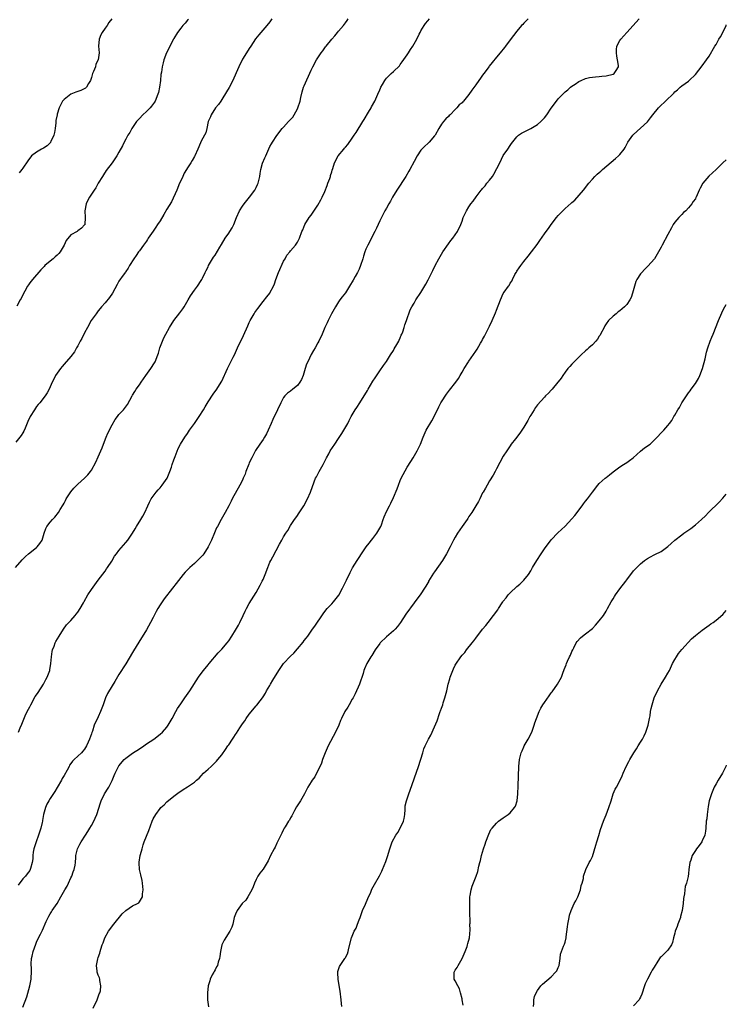
# Model space of a CAD drawing. Units: inches. Extents: x 2577000 to 2580000, y 1518000 to 1521000.
# Drawn here: x 2579794 to 2580000, y 1518248 to 1518535 of the extents above; entities that cross this region are included whole.
import ezdxf

# ---------------------------------------------------------------- set-up
doc = ezdxf.new("R2010")
doc.units = ezdxf.units.IN
doc.header["$MEASUREMENT"] = 0
doc.layers.add('LD25771518_10ft', color=53, linetype='Continuous')

msp = doc.modelspace()

# ---------------------------------------------------------------- linework, layer by layer
at = {"layer": 'LD25771518_10ft'}
for points, elevation in [([(2579792.82, 1518375), (2579794.76, 1518377.24), (2579795, 1518377.46), (2579795.75, 1518378.25), (2579796.64, 1518379), (2579799, 1518380.81), (2579799.21, 1518381), (2579799.99, 1518382.01), (2579800.59, 1518383), (2579801, 1518384.36), (2579801.17, 1518385), (2579801.66, 1518386.34), (2579802, 1518387), (2579803, 1518388.24), (2579803.64, 1518389), (2579804.3, 1518389.7), (2579805.38, 1518391), (2579805.9, 1518391.9), (2579806.76, 1518393.24), (2579807, 1518393.73), (2579807.46, 1518394.54), (2579807.66, 1518395), (2579808.96, 1518397.04), (2579809.87, 1518398.13), (2579811, 1518399.25), (2579812.96, 1518401), (2579813.96, 1518402.04), (2579814.72, 1518403), (2579815, 1518403.41), (2579816.26, 1518405.74), (2579817, 1518407.27), (2579817.74, 1518409), (2579818.11, 1518409.89), (2579818.5, 1518411), (2579819.28, 1518413), (2579819.8, 1518414.2), (2579821, 1518416.63), (2579821.89, 1518418.11), (2579822.57, 1518419), (2579823, 1518419.6), (2579824.35, 1518421), (2579824.66, 1518421.34), (2579825.46, 1518422.54), (2579826.84, 1518425), (2579827, 1518425.23), (2579827.66, 1518426.34), (2579828.07, 1518427), (2579829, 1518428.26), (2579829.48, 1518429), (2579830.86, 1518431), (2579832.28, 1518433), (2579833.36, 1518434.64), (2579833.54, 1518435), (2579834.36, 1518437), (2579834.49, 1518437.51), (2579834.95, 1518439), (2579835.68, 1518441), (2579836.09, 1518441.91), (2579836.65, 1518443), (2579837.77, 1518445), (2579839, 1518447.01), (2579840.71, 1518449.29), (2579841.6, 1518450.4), (2579842.01, 1518451), (2579843.2, 1518453), (2579843.83, 1518454.17), (2579845, 1518455.84), (2579845.86, 1518457), (2579847, 1518458.7), (2579847.17, 1518459), (2579847.34, 1518459.34), (2579848.14, 1518461), (2579848.4, 1518461.6), (2579849, 1518462.7), (2579849.14, 1518463), (2579850.55, 1518465.45), (2579851, 1518466.07), (2579852.43, 1518468.43), (2579852.85, 1518469.15), (2579853.99, 1518471), (2579855, 1518472.46), (2579855.35, 1518473), (2579855.98, 1518474.02), (2579856.45, 1518475), (2579857.22, 1518477), (2579858.13, 1518479), (2579859, 1518480.31), (2579859.49, 1518481), (2579861.07, 1518482.93), (2579862.58, 1518485), (2579863, 1518485.76), (2579863.37, 1518486.63), (2579863.58, 1518487), (2579863.82, 1518487.82), (2579864.05, 1518489), (2579864.16, 1518489.84), (2579864.36, 1518491), (2579864.89, 1518492.89), (2579865.56, 1518494.44), (2579865.78, 1518495), (2579867, 1518497.73), (2579867.46, 1518498.54), (2579867.77, 1518499), (2579869, 1518500.92), (2579870.58, 1518503), (2579871, 1518503.39), (2579872.41, 1518505), (2579872.73, 1518505.27), (2579873, 1518505.59), (2579873.7, 1518506.3), (2579874.05, 1518507), (2579875, 1518508.75), (2579875.12, 1518509), (2579875.78, 1518511), (2579876.05, 1518512.05), (2579876.37, 1518513.63), (2579876.83, 1518515), (2579877, 1518515.42), (2579879, 1518519.95), (2579879.5, 1518521), (2579880.59, 1518523), (2579881.94, 1518525), (2579882.42, 1518525.58), (2579883, 1518526.46), (2579883.24, 1518526.76), (2579883.4, 1518527), (2579885, 1518528.99), (2579885.96, 1518530.04), (2579886.74, 1518531), (2579887, 1518531.36), (2579888.41, 1518533), (2579889, 1518533.82), (2579889.54, 1518534.46), (2579889.84, 1518535)], 8280), ([(2579867.58, 1518535), (2579867.36, 1518534.64), (2579867, 1518534.12), (2579866.12, 1518533), (2579863.74, 1518530.26), (2579862.85, 1518529.15), (2579861.45, 1518527), (2579861, 1518526.35), (2579860.16, 1518525), (2579859, 1518523.23), (2579858.88, 1518523), (2579857.92, 1518521), (2579857.17, 1518519.17), (2579856.2, 1518517), (2579855.08, 1518514.92), (2579854.31, 1518513.69), (2579853, 1518511.43), (2579852.7, 1518511), (2579852.05, 1518509.95), (2579851.18, 1518509), (2579849.87, 1518507), (2579849.66, 1518506.34), (2579849.02, 1518505), (2579848.62, 1518503), (2579848.28, 1518501.72), (2579847.94, 1518501), (2579847, 1518499.25), (2579846.32, 1518497.68), (2579845.99, 1518497), (2579845.1, 1518495), (2579845, 1518494.81), (2579844.36, 1518493.64), (2579843.98, 1518493), (2579843, 1518491.5), (2579842.73, 1518491), (2579842.06, 1518489.93), (2579841.63, 1518489), (2579841, 1518487.74), (2579840.68, 1518487), (2579839.88, 1518485), (2579838.35, 1518481.65), (2579837, 1518479.42), (2579836.13, 1518477.87), (2579835, 1518476.07), (2579834.28, 1518475), (2579833.79, 1518474.21), (2579833, 1518473.05), (2579831.57, 1518471), (2579831.36, 1518470.64), (2579831, 1518470.13), (2579830.14, 1518469), (2579829, 1518467.35), (2579828.72, 1518467), (2579828.03, 1518465.97), (2579827.31, 1518465), (2579826.13, 1518463), (2579825.73, 1518462.27), (2579825, 1518461.34), (2579824.89, 1518461.11), (2579824.25, 1518460.25), (2579823, 1518458.49), (2579822.49, 1518457.51), (2579821.13, 1518455), (2579820.27, 1518453.73), (2579819, 1518452.18), (2579817.93, 1518451), (2579817.53, 1518450.47), (2579817, 1518449.8), (2579816.34, 1518449), (2579814.91, 1518447), (2579813.81, 1518445), (2579813, 1518443.42), (2579812.2, 1518441.8), (2579811.72, 1518441), (2579811, 1518439.64), (2579810.63, 1518439), (2579810.08, 1518437.92), (2579809, 1518436.56), (2579807, 1518434.31), (2579806.43, 1518433.57), (2579805.93, 1518433), (2579805, 1518431.69), (2579804.54, 1518431), (2579804.05, 1518429.95), (2579803.55, 1518429), (2579802.68, 1518427), (2579802.1, 1518425.9), (2579801.48, 1518425), (2579799.93, 1518423), (2579799.51, 1518422.49), (2579799, 1518421.9), (2579798.36, 1518421), (2579797.09, 1518419), (2579797, 1518418.81), (2579796.47, 1518417.53), (2579795.64, 1518415.64), (2579795.27, 1518414.73), (2579795, 1518414.28), (2579794.56, 1518413.44), (2579793, 1518411.52)], 8290), ([(2579843.23, 1518534.77), (2579843, 1518534.53), (2579842.29, 1518533.71), (2579841.63, 1518533), (2579841, 1518532.28), (2579840.07, 1518531), (2579839, 1518529.25), (2579838.87, 1518529), (2579836.89, 1518525), (2579836.1, 1518523), (2579835.86, 1518522.14), (2579835.56, 1518521), (2579835.37, 1518519.37), (2579835.25, 1518518.75), (2579835.15, 1518517), (2579834.87, 1518515), (2579834.49, 1518513.51), (2579834.37, 1518513), (2579833.52, 1518511), (2579833.33, 1518510.67), (2579832.48, 1518509.52), (2579832.07, 1518509), (2579831, 1518507.91), (2579830.01, 1518507), (2579829, 1518505.9), (2579828.54, 1518505.46), (2579828.15, 1518505), (2579827, 1518503.3), (2579826.77, 1518503), (2579826.16, 1518501.84), (2579825.59, 1518501), (2579825, 1518499.86), (2579824.53, 1518499), (2579824.04, 1518497.96), (2579823, 1518496.07), (2579822.36, 1518495), (2579821.01, 1518493), (2579819.29, 1518490.71), (2579818.5, 1518489.5), (2579818.17, 1518489), (2579816.98, 1518487), (2579816.29, 1518485.71), (2579815.78, 1518485), (2579815, 1518483.86), (2579814.45, 1518483), (2579813.94, 1518482.06), (2579813.43, 1518481), (2579813.04, 1518479), (2579813.13, 1518477), (2579813.08, 1518475), (2579813.06, 1518474.94), (2579813, 1518474.86), (2579812.06, 1518473.94), (2579811, 1518473.12), (2579810.82, 1518473), (2579809, 1518471.98), (2579807.67, 1518470.33), (2579807.08, 1518469), (2579805.85, 1518467), (2579805.47, 1518466.53), (2579805, 1518466.02), (2579804.43, 1518465.57), (2579803.82, 1518465), (2579803, 1518464.3), (2579801.41, 1518463), (2579801.2, 1518462.8), (2579801, 1518462.54), (2579800.22, 1518461.78), (2579797.81, 1518459), (2579797, 1518457.96), (2579796.63, 1518457.37), (2579796.37, 1518457), (2579795.57, 1518455.57), (2579795, 1518454.48), (2579794.53, 1518453.47), (2579794.23, 1518453), (2579793.23, 1518451.23)], 8300), ([(2579942.28, 1518535), (2579941, 1518533.72), (2579940.66, 1518533.34), (2579940.31, 1518533), (2579939, 1518531.4), (2579937.95, 1518530.05), (2579937, 1518528.87), (2579935.67, 1518527), (2579935.38, 1518526.62), (2579934.07, 1518525), (2579933, 1518523.78), (2579931.73, 1518522.27), (2579930.88, 1518521.13), (2579930.8, 1518521), (2579930.32, 1518520.32), (2579929.36, 1518519), (2579929, 1518518.52), (2579928.33, 1518517.67), (2579927.89, 1518517), (2579927, 1518515.71), (2579925.81, 1518514.19), (2579925, 1518512.9), (2579923.39, 1518511), (2579923.2, 1518510.8), (2579923, 1518510.5), (2579922.16, 1518509.84), (2579921.46, 1518509), (2579921, 1518508.5), (2579919.5, 1518507), (2579919.22, 1518506.78), (2579919, 1518506.53), (2579918.24, 1518505.76), (2579917.61, 1518505), (2579917, 1518504.22), (2579916.23, 1518503), (2579915.13, 1518501), (2579915, 1518500.81), (2579913.4, 1518499), (2579913, 1518498.66), (2579912.14, 1518497.86), (2579911.29, 1518497), (2579911, 1518496.66), (2579909.89, 1518495), (2579909, 1518493.33), (2579907.81, 1518491), (2579907.5, 1518490.5), (2579906.64, 1518489), (2579903.96, 1518485), (2579902.76, 1518483), (2579902.18, 1518481.82), (2579901.64, 1518481), (2579901, 1518479.77), (2579900.54, 1518479), (2579900.03, 1518477.97), (2579899.48, 1518477), (2579899, 1518476.04), (2579898.04, 1518473.96), (2579897.57, 1518473), (2579895.5, 1518469), (2579895, 1518467.83), (2579894.7, 1518467), (2579894.28, 1518465.72), (2579894.07, 1518465), (2579893.41, 1518463), (2579893, 1518462.02), (2579892.48, 1518461), (2579891.87, 1518459.87), (2579891.23, 1518458.77), (2579891, 1518458.33), (2579890.49, 1518457.51), (2579890.23, 1518457), (2579889, 1518455.07), (2579888.06, 1518453.94), (2579887.38, 1518453), (2579887, 1518452.45), (2579886.1, 1518451), (2579885.69, 1518450.31), (2579884.91, 1518448.91), (2579883.94, 1518447), (2579883.65, 1518446.35), (2579883.02, 1518445), (2579882.19, 1518443), (2579881.3, 1518441), (2579881, 1518440.46), (2579880.15, 1518439), (2579879.7, 1518438.3), (2579879, 1518437.06), (2579878.01, 1518435), (2579877.7, 1518434.3), (2579877.27, 1518433), (2579876.71, 1518431), (2579876.2, 1518429.8), (2579875.77, 1518429), (2579875, 1518428.06), (2579873.71, 1518427), (2579873, 1518426.45), (2579872.16, 1518425.84), (2579871.35, 1518425), (2579871, 1518424.54), (2579870.15, 1518423), (2579869.25, 1518421), (2579867.88, 1518418.12), (2579867.38, 1518417), (2579866.51, 1518415), (2579866.02, 1518413.98), (2579865.47, 1518413), (2579865, 1518412.28), (2579864.09, 1518411), (2579862.85, 1518409.15), (2579861.73, 1518407), (2579861, 1518405.48), (2579860.86, 1518405.14), (2579860.01, 1518403), (2579859.75, 1518402.25), (2579859.22, 1518401), (2579859, 1518400.5), (2579858.28, 1518399), (2579856.01, 1518395), (2579855.69, 1518394.31), (2579855, 1518392.94), (2579853.94, 1518391), (2579852.75, 1518389), (2579851.68, 1518387), (2579851.47, 1518386.53), (2579850.87, 1518385.13), (2579850, 1518383), (2579849.64, 1518382.36), (2579848.99, 1518381), (2579847.72, 1518379), (2579847.41, 1518378.59), (2579847, 1518378.12), (2579845.92, 1518377), (2579845, 1518376.13), (2579843.69, 1518375), (2579843.34, 1518374.66), (2579843, 1518374.29), (2579842.34, 1518373.66), (2579841.77, 1518373), (2579839.66, 1518370.34), (2579838.66, 1518369), (2579836.16, 1518365.84), (2579835, 1518364.08), (2579834.36, 1518363), (2579833.87, 1518362.13), (2579833, 1518360.42), (2579832.24, 1518359), (2579831, 1518356.83), (2579828.77, 1518353.22), (2579827.28, 1518350.72), (2579827, 1518350.23), (2579825, 1518346.92), (2579824.22, 1518345.77), (2579823.73, 1518345), (2579823, 1518343.76), (2579821.81, 1518341.81), (2579821, 1518340.52), (2579819.71, 1518338.29), (2579819.11, 1518337), (2579819, 1518336.71), (2579818.41, 1518335), (2579817.68, 1518333), (2579817, 1518331.43), (2579816.79, 1518331), (2579816.14, 1518329.86), (2579815.83, 1518329), (2579815.27, 1518327.27), (2579815.1, 1518326.9), (2579815, 1518326.52), (2579814.46, 1518325), (2579814.08, 1518324.08), (2579813.6, 1518323), (2579813, 1518322.04), (2579812.51, 1518321.49), (2579812.11, 1518321), (2579811, 1518320), (2579809.99, 1518319), (2579809.47, 1518318.53), (2579809, 1518317.81), (2579808.64, 1518317.36), (2579808.49, 1518317), (2579807.94, 1518315.94), (2579807, 1518314.32), (2579806.49, 1518313.51), (2579806.24, 1518313), (2579805, 1518310.85), (2579804.3, 1518309.7), (2579803, 1518307.66), (2579802.56, 1518307), (2579802.01, 1518305.99), (2579801.58, 1518305), (2579801.05, 1518302.95), (2579800.73, 1518301.27), (2579800.7, 1518301), (2579800.63, 1518300.63), (2579800.23, 1518299), (2579799.91, 1518298.09), (2579799.6, 1518297), (2579798.85, 1518295), (2579798.22, 1518293), (2579798.05, 1518292.05), (2579797.91, 1518291), (2579797.9, 1518290.1), (2579797.72, 1518289), (2579797.21, 1518287.21), (2579797.18, 1518287), (2579797, 1518286.7), (2579796.31, 1518285.69), (2579795.74, 1518285), (2579795, 1518284.22), (2579793.6, 1518282.4)], 8260), ([(2579793.74, 1518327), (2579794.27, 1518328.27), (2579794.68, 1518329.32), (2579795.71, 1518331.71), (2579796.29, 1518333), (2579797, 1518334.39), (2579797.3, 1518335), (2579798.64, 1518337.36), (2579799, 1518337.88), (2579799.43, 1518338.57), (2579801.05, 1518341), (2579801.7, 1518342.3), (2579802.11, 1518343), (2579802.82, 1518345), (2579802.86, 1518345.14), (2579803.14, 1518347), (2579803.32, 1518349), (2579803.52, 1518350.48), (2579803.65, 1518351), (2579804.11, 1518352.11), (2579804.42, 1518353), (2579804.61, 1518353.39), (2579805.58, 1518355), (2579806.88, 1518357), (2579807.75, 1518358.24), (2579809, 1518359.53), (2579810.25, 1518361), (2579810.56, 1518361.44), (2579811, 1518361.96), (2579811.7, 1518363), (2579812.67, 1518364.67), (2579812.9, 1518365.1), (2579813.98, 1518367), (2579815, 1518368.56), (2579816.01, 1518369.99), (2579817, 1518371.27), (2579819, 1518373.97), (2579819.42, 1518374.58), (2579819.71, 1518375), (2579820.89, 1518376.89), (2579821.72, 1518378.28), (2579822.25, 1518379), (2579823, 1518379.97), (2579825, 1518382.31), (2579825.56, 1518383), (2579826.95, 1518385), (2579827.71, 1518386.29), (2579828.17, 1518387), (2579829.41, 1518389), (2579829.93, 1518389.93), (2579830.55, 1518391), (2579831.4, 1518393), (2579831.91, 1518394.09), (2579832.36, 1518395), (2579833.83, 1518397), (2579834.39, 1518397.61), (2579835, 1518398.23), (2579835.35, 1518398.65), (2579835.62, 1518399), (2579837.05, 1518401), (2579837.88, 1518403), (2579838.28, 1518404.28), (2579838.52, 1518405), (2579839, 1518406.37), (2579839.38, 1518407.38), (2579840.3, 1518409.7), (2579840.91, 1518411), (2579842.2, 1518413), (2579843, 1518414.11), (2579843.59, 1518415), (2579845.01, 1518417), (2579845.82, 1518418.18), (2579846.43, 1518419), (2579847.68, 1518421), (2579848.15, 1518421.85), (2579849, 1518423.25), (2579850.48, 1518425.52), (2579851.58, 1518427), (2579852.82, 1518429), (2579853, 1518429.36), (2579854.63, 1518433), (2579854.78, 1518433.22), (2579855.46, 1518434.54), (2579855.65, 1518435), (2579856.3, 1518436.3), (2579856.67, 1518437), (2579857, 1518437.69), (2579857.59, 1518439), (2579859.33, 1518442.67), (2579860.55, 1518445.45), (2579861, 1518446.44), (2579861.29, 1518447), (2579862.45, 1518449), (2579862.64, 1518449.36), (2579863.46, 1518450.54), (2579865, 1518452.59), (2579866.08, 1518453.92), (2579866.95, 1518455), (2579867, 1518455.09), (2579868.02, 1518457), (2579868.34, 1518457.66), (2579868.77, 1518459), (2579869.54, 1518461), (2579871, 1518464.31), (2579871.42, 1518465), (2579871.97, 1518466.03), (2579872.78, 1518467), (2579873, 1518467.33), (2579874.5, 1518469), (2579874.7, 1518469.3), (2579875, 1518469.81), (2579875.62, 1518471), (2579876.32, 1518473), (2579876.56, 1518473.44), (2579877.21, 1518475), (2579878.48, 1518477), (2579879, 1518477.68), (2579881, 1518480.63), (2579881.82, 1518482.18), (2579882.2, 1518483), (2579883, 1518484.6), (2579883.65, 1518486.35), (2579883.9, 1518487), (2579884.43, 1518488.43), (2579884.61, 1518489), (2579884.67, 1518489.33), (2579885, 1518490.33), (2579885.14, 1518490.86), (2579885.32, 1518491.32), (2579885.83, 1518493), (2579886.91, 1518495), (2579888.54, 1518497), (2579888.76, 1518497.24), (2579889, 1518497.56), (2579889.67, 1518498.33), (2579891, 1518500.14), (2579891.58, 1518501), (2579892.18, 1518501.82), (2579894.11, 1518505), (2579894.43, 1518505.57), (2579895.76, 1518507.76), (2579896.48, 1518509), (2579896.65, 1518509.35), (2579897.54, 1518511), (2579898.46, 1518513), (2579899, 1518514.28), (2579899.23, 1518514.77), (2579899.35, 1518515), (2579899.86, 1518515.86), (2579900.49, 1518517), (2579900.7, 1518517.3), (2579901, 1518517.65), (2579902.34, 1518519), (2579903, 1518519.56), (2579904.72, 1518521.28), (2579905, 1518521.62), (2579905.59, 1518522.41), (2579907, 1518524.43), (2579907.38, 1518525), (2579908, 1518526), (2579908.67, 1518527), (2579909.77, 1518529), (2579910.53, 1518530.53), (2579910.75, 1518531), (2579911, 1518531.45), (2579911.92, 1518533), (2579912.38, 1518533.62), (2579913, 1518534.35), (2579913.51, 1518535)], 8270), ([(2579820.89, 1518535), (2579820.09, 1518533.91), (2579819.54, 1518533), (2579819, 1518532.21), (2579818.1, 1518531), (2579817.74, 1518530.26), (2579817.21, 1518529), (2579817.07, 1518527), (2579817.24, 1518525), (2579816.97, 1518523), (2579816.29, 1518521.71), (2579816.15, 1518521), (2579815.63, 1518519.63), (2579815.34, 1518519), (2579815, 1518517.81), (2579814.7, 1518517), (2579814.11, 1518516.11), (2579813.51, 1518515), (2579813.24, 1518514.76), (2579811.88, 1518514.11), (2579811, 1518513.82), (2579810.4, 1518513.6), (2579808.97, 1518513.03), (2579807, 1518511.45), (2579806.6, 1518511), (2579806.18, 1518510.18), (2579805.61, 1518509), (2579805, 1518507.15), (2579804.96, 1518507), (2579804.66, 1518505.34), (2579804.66, 1518504.66), (2579804.45, 1518503), (2579804.22, 1518501.78), (2579804.05, 1518501), (2579803.18, 1518499.18), (2579803.11, 1518499), (2579803.07, 1518498.93), (2579802.08, 1518497.92), (2579801, 1518497.3), (2579800.82, 1518497.18), (2579800.45, 1518497), (2579799, 1518496.11), (2579797.5, 1518495), (2579796.42, 1518493.58), (2579795, 1518491.45), (2579794.67, 1518491), (2579793.91, 1518490.09)], 8310), ([(2579795, 1518246.82), (2579796.13, 1518249.87), (2579797.01, 1518253), (2579797.42, 1518255), (2579797.41, 1518255.41), (2579797.51, 1518257), (2579797.49, 1518258.51), (2579797.45, 1518259), (2579797.46, 1518259.46), (2579797.55, 1518261), (2579797.69, 1518261.69), (2579798, 1518263), (2579798.77, 1518265.23), (2579799, 1518265.76), (2579799.58, 1518267), (2579800.11, 1518268.11), (2579800.7, 1518269.3), (2579801.8, 1518271.8), (2579802.38, 1518273), (2579802.62, 1518273.38), (2579803, 1518274.03), (2579803.38, 1518274.62), (2579803.59, 1518275), (2579804.96, 1518277.04), (2579806.12, 1518279), (2579807.22, 1518281), (2579807.88, 1518282.12), (2579808.33, 1518283), (2579809, 1518284.48), (2579809.27, 1518285), (2579809.68, 1518286.32), (2579809.98, 1518287), (2579810.24, 1518288.24), (2579810.33, 1518289), (2579810.47, 1518290.47), (2579810.49, 1518291), (2579810.94, 1518293), (2579811.62, 1518294.38), (2579811.96, 1518295), (2579813.24, 1518297), (2579813.98, 1518298.02), (2579814.52, 1518299), (2579815, 1518299.77), (2579815.65, 1518301), (2579816.09, 1518301.91), (2579816.52, 1518303), (2579817.63, 1518306.37), (2579817.86, 1518307), (2579818.8, 1518309), (2579819, 1518309.35), (2579819.64, 1518310.36), (2579820.02, 1518311), (2579821, 1518312.9), (2579821.64, 1518314.36), (2579821.87, 1518315), (2579822.85, 1518317), (2579823, 1518317.21), (2579824.54, 1518319), (2579825, 1518319.44), (2579827, 1518320.89), (2579829, 1518322.18), (2579830.23, 1518323), (2579831, 1518323.56), (2579833.17, 1518325), (2579835, 1518326.42), (2579835.7, 1518327), (2579837, 1518328.49), (2579837.37, 1518329), (2579838.5, 1518331), (2579839.56, 1518333), (2579840.09, 1518333.91), (2579841, 1518335.3), (2579842.24, 1518337), (2579843.64, 1518339), (2579846.17, 1518343), (2579847, 1518344.07), (2579847.66, 1518345), (2579849, 1518346.61), (2579849.3, 1518347), (2579851.92, 1518350.08), (2579853, 1518351.2), (2579854.52, 1518353), (2579855, 1518353.63), (2579855.93, 1518355), (2579857, 1518356.73), (2579857.84, 1518358.16), (2579858.27, 1518359), (2579859.22, 1518361), (2579859.77, 1518362.23), (2579860.17, 1518363), (2579861, 1518364.51), (2579863, 1518367.73), (2579864.17, 1518369.83), (2579864.77, 1518371), (2579865, 1518371.51), (2579865.62, 1518373), (2579866.36, 1518375), (2579867, 1518376.51), (2579867.24, 1518377), (2579867.88, 1518378.12), (2579869.79, 1518381.79), (2579870.46, 1518383), (2579871, 1518383.94), (2579871.66, 1518385), (2579872.19, 1518385.81), (2579873, 1518387.2), (2579874.21, 1518389), (2579874.54, 1518389.46), (2579875, 1518390.15), (2579875.37, 1518390.63), (2579876.88, 1518393), (2579877.95, 1518395), (2579878.8, 1518397), (2579879.37, 1518398.63), (2579880.29, 1518401), (2579880.53, 1518401.47), (2579881.36, 1518403), (2579882.52, 1518405), (2579883.52, 1518407), (2579884.13, 1518408.13), (2579884.57, 1518409), (2579885.89, 1518411), (2579887, 1518412.57), (2579887.97, 1518414.03), (2579888.55, 1518415), (2579889.68, 1518417), (2579890.11, 1518417.89), (2579890.72, 1518419), (2579891, 1518419.54), (2579891.87, 1518421), (2579892.31, 1518421.69), (2579893.2, 1518423), (2579893.48, 1518423.48), (2579894.66, 1518425.34), (2579895.4, 1518426.6), (2579895.6, 1518427), (2579897, 1518429.3), (2579897.66, 1518430.33), (2579899, 1518432.34), (2579900.11, 1518433.89), (2579901, 1518435.06), (2579902.16, 1518437), (2579903, 1518438.28), (2579903.26, 1518438.74), (2579904.02, 1518440.02), (2579904.57, 1518441), (2579904.69, 1518441.31), (2579905, 1518441.92), (2579905.3, 1518442.7), (2579905.43, 1518443), (2579905.7, 1518443.7), (2579906.1, 1518445), (2579906.29, 1518445.71), (2579906.81, 1518447), (2579907.9, 1518450.1), (2579908.38, 1518451), (2579909, 1518452.1), (2579909.56, 1518453), (2579911, 1518455.22), (2579912.41, 1518457.59), (2579913.09, 1518458.91), (2579914.14, 1518461), (2579914.44, 1518461.56), (2579915.16, 1518463), (2579916.23, 1518465), (2579917, 1518466.34), (2579917.43, 1518467), (2579919, 1518469.32), (2579919.69, 1518470.31), (2579920.27, 1518471), (2579921.67, 1518473), (2579922.65, 1518475), (2579923, 1518475.97), (2579923.35, 1518477), (2579924.27, 1518479), (2579925, 1518480.11), (2579925.55, 1518481), (2579926.22, 1518481.78), (2579927.06, 1518483.06), (2579928.52, 1518485), (2579928.76, 1518485.24), (2579929, 1518485.51), (2579929.74, 1518486.26), (2579930.22, 1518487), (2579931, 1518487.92), (2579931.84, 1518489), (2579932.3, 1518489.7), (2579933.96, 1518493), (2579935, 1518495.12), (2579936.34, 1518497), (2579937, 1518497.99), (2579937.42, 1518498.58), (2579939, 1518500.53), (2579939.48, 1518501), (2579940.34, 1518501.66), (2579943, 1518502.94), (2579945, 1518504.14), (2579945.99, 1518505), (2579946.47, 1518505.53), (2579947, 1518506.07), (2579947.73, 1518507), (2579949, 1518508.88), (2579950.48, 1518511), (2579951, 1518511.67), (2579953, 1518513.69), (2579953.78, 1518514.22), (2579954.64, 1518515), (2579955, 1518515.28), (2579955.93, 1518515.93), (2579957, 1518516.65), (2579957.7, 1518517), (2579959, 1518517.56), (2579960.16, 1518517.84), (2579961.93, 1518518.07), (2579963, 1518518.12), (2579963.77, 1518518.23), (2579965, 1518518.35), (2579967, 1518518.79), (2579967.37, 1518519), (2579967.92, 1518519.92), (2579968.62, 1518521), (2579968.63, 1518521.37), (2579968.34, 1518523), (2579968.09, 1518524.09), (2579967.97, 1518525), (2579967.99, 1518526.01), (2579968.13, 1518527), (2579969, 1518528.61), (2579969.26, 1518529), (2579971.01, 1518530.99), (2579974.62, 1518535)], 8250), ([(2579815.52, 1518246.48), (2579816.7, 1518249), (2579816.76, 1518249.24), (2579817, 1518249.86), (2579817.29, 1518250.71), (2579817.43, 1518251), (2579817.6, 1518251.6), (2579817.75, 1518253), (2579817.41, 1518254.59), (2579817.47, 1518255), (2579817.39, 1518255.39), (2579817, 1518256.17), (2579816.63, 1518257), (2579816.67, 1518257.33), (2579816.49, 1518259), (2579816.88, 1518260.88), (2579817, 1518261.26), (2579817.47, 1518262.53), (2579817.54, 1518263), (2579817.72, 1518263.72), (2579818.13, 1518265), (2579818.39, 1518265.61), (2579818.86, 1518267), (2579819.96, 1518269), (2579821.47, 1518271), (2579823.98, 1518274.02), (2579825, 1518275.03), (2579827, 1518276.36), (2579828.44, 1518277), (2579828.79, 1518277.21), (2579829, 1518277.49), (2579829.83, 1518279), (2579829.83, 1518279.83), (2579830.04, 1518281), (2579829.98, 1518282.02), (2579829.88, 1518283), (2579829.74, 1518283.74), (2579829.39, 1518285.39), (2579829.01, 1518287), (2579828.9, 1518288.9), (2579828.9, 1518289), (2579828.93, 1518289.07), (2579829.24, 1518291), (2579829.3, 1518291.3), (2579829.78, 1518293), (2579830.11, 1518294.11), (2579830.4, 1518295), (2579831, 1518296.7), (2579831.67, 1518298.33), (2579832.68, 1518301), (2579833, 1518301.7), (2579833.74, 1518303), (2579835, 1518304.71), (2579835.26, 1518305), (2579836.16, 1518305.84), (2579837, 1518306.68), (2579839, 1518308.34), (2579840.54, 1518309.46), (2579841, 1518309.82), (2579841.74, 1518310.26), (2579843, 1518311.06), (2579845, 1518312.41), (2579845.61, 1518313), (2579846.39, 1518313.61), (2579847, 1518314.25), (2579847.68, 1518315), (2579849, 1518316.17), (2579849.84, 1518317), (2579850.46, 1518317.54), (2579851.45, 1518318.55), (2579851.85, 1518319), (2579853, 1518320.42), (2579854.09, 1518321.91), (2579854.78, 1518323), (2579855, 1518323.31), (2579856.13, 1518325), (2579856.5, 1518325.5), (2579857, 1518326.3), (2579857.3, 1518326.7), (2579858.25, 1518328.25), (2579859, 1518329.43), (2579859.66, 1518330.34), (2579860.09, 1518331), (2579861, 1518332.22), (2579863, 1518334.65), (2579863.17, 1518334.83), (2579864.16, 1518336.16), (2579864.81, 1518337), (2579865, 1518337.32), (2579865.67, 1518338.33), (2579866.02, 1518339), (2579867, 1518340.59), (2579867.22, 1518341), (2579867.88, 1518342.12), (2579869.6, 1518345), (2579870.15, 1518345.85), (2579871, 1518347), (2579873, 1518349.15), (2579873.98, 1518350.02), (2579875, 1518351.29), (2579876.73, 1518353.27), (2579877, 1518353.67), (2579877.61, 1518354.39), (2579878.01, 1518355), (2579879.4, 1518357), (2579880.09, 1518357.91), (2579882.51, 1518361.49), (2579883, 1518362.17), (2579883.67, 1518363), (2579885, 1518364.39), (2579885.56, 1518365), (2579887.06, 1518366.94), (2579888.17, 1518369), (2579888.43, 1518369.57), (2579889.29, 1518371.29), (2579890.41, 1518373.59), (2579891.1, 1518374.9), (2579892.39, 1518377), (2579892.64, 1518377.36), (2579893, 1518377.94), (2579893.69, 1518379), (2579895.04, 1518381), (2579895.88, 1518382.12), (2579896.61, 1518383), (2579897, 1518383.44), (2579898.17, 1518385), (2579899, 1518386.45), (2579899.28, 1518387), (2579899.48, 1518387.48), (2579900.03, 1518389), (2579900.27, 1518389.73), (2579901, 1518391.35), (2579901.82, 1518393), (2579902.24, 1518393.76), (2579903, 1518395.41), (2579904.06, 1518397.94), (2579904.44, 1518399), (2579905, 1518400.38), (2579905.3, 1518401), (2579905.86, 1518402.14), (2579907, 1518404.22), (2579908.07, 1518405.93), (2579908.77, 1518407), (2579909.96, 1518409), (2579910.93, 1518411), (2579911.67, 1518413), (2579912.56, 1518415), (2579914.22, 1518417.78), (2579914.87, 1518419), (2579916.19, 1518421.81), (2579916.83, 1518423), (2579917, 1518423.3), (2579918.43, 1518425.57), (2579919.29, 1518426.71), (2579921.16, 1518429), (2579921.92, 1518430.08), (2579922.48, 1518431), (2579923, 1518431.91), (2579923.58, 1518433), (2579924.86, 1518435), (2579925, 1518435.18), (2579927, 1518438.1), (2579927.37, 1518438.63), (2579928.4, 1518440.4), (2579928.77, 1518441), (2579929, 1518441.43), (2579929.58, 1518442.42), (2579931, 1518445.4), (2579931.79, 1518447), (2579932.76, 1518449.24), (2579933, 1518449.99), (2579934.16, 1518453), (2579935, 1518454.89), (2579935.23, 1518455.23), (2579936.52, 1518457), (2579936.74, 1518457.26), (2579937, 1518457.85), (2579937.5, 1518458.5), (2579937.67, 1518459), (2579938.39, 1518460.39), (2579938.76, 1518461), (2579938.87, 1518461.13), (2579939, 1518461.37), (2579939.68, 1518462.32), (2579940.09, 1518463), (2579941, 1518464.24), (2579942.22, 1518465.78), (2579943.24, 1518467), (2579944.88, 1518469.12), (2579945.7, 1518470.3), (2579947, 1518472.27), (2579947.5, 1518473), (2579948.17, 1518473.83), (2579948.92, 1518475), (2579950.48, 1518477), (2579951, 1518477.59), (2579951.7, 1518478.3), (2579952.33, 1518479), (2579953, 1518479.64), (2579954.78, 1518481.22), (2579955, 1518481.45), (2579955.86, 1518482.14), (2579958.43, 1518485), (2579959.95, 1518487), (2579961, 1518488.26), (2579961.69, 1518489), (2579962.35, 1518489.65), (2579963, 1518490.2), (2579963.41, 1518490.59), (2579963.91, 1518491), (2579967.73, 1518494.27), (2579968.62, 1518495), (2579969, 1518495.42), (2579970.23, 1518497), (2579970.54, 1518497.46), (2579971, 1518498.38), (2579971.23, 1518498.77), (2579971.33, 1518499), (2579972.74, 1518501), (2579973, 1518501.28), (2579975, 1518503.06), (2579977, 1518504.97), (2579977.91, 1518506.09), (2579978.6, 1518507), (2579980.26, 1518509), (2579980.64, 1518509.36), (2579982.24, 1518511), (2579984.7, 1518513.3), (2579985, 1518513.65), (2579985.75, 1518514.26), (2579986.59, 1518515), (2579987, 1518515.39), (2579989, 1518516.83), (2579989.2, 1518517), (2579991, 1518518.71), (2579993, 1518521.23), (2579994.27, 1518523), (2579995, 1518524.12), (2579996.67, 1518527), (2579997, 1518527.52), (2579997.86, 1518529), (2579998.3, 1518529.7), (2579999, 1518530.97), (2579999.92, 1518533), (2580000, 1518533.2)], 8240), ([(2580000, 1518493.84), (2579999.02, 1518493), (2579997.07, 1518491), (2579995.97, 1518490.03), (2579994.91, 1518489.09), (2579993.13, 1518487), (2579992.4, 1518485.6), (2579992.05, 1518485), (2579991.24, 1518483), (2579991.15, 1518482.85), (2579991, 1518482.51), (2579990.33, 1518481.67), (2579989.92, 1518481), (2579989, 1518479.87), (2579988.24, 1518479), (2579987.52, 1518478.48), (2579987, 1518477.91), (2579986.54, 1518477.46), (2579986.17, 1518477), (2579985, 1518475.7), (2579984.54, 1518475), (2579983.99, 1518474.01), (2579983, 1518472.07), (2579981.3, 1518469), (2579981, 1518468.37), (2579980.24, 1518467), (2579979.04, 1518465), (2579977.18, 1518462.82), (2579976.15, 1518461.85), (2579975.34, 1518461), (2579975, 1518460.62), (2579973.96, 1518459), (2579973.66, 1518458.34), (2579973.23, 1518457), (2579972.67, 1518455), (2579972.24, 1518453.76), (2579971.86, 1518453), (2579971, 1518451.7), (2579970.32, 1518451), (2579969, 1518449.82), (2579968.5, 1518449.5), (2579967.87, 1518449), (2579967, 1518448.27), (2579965.7, 1518447), (2579965, 1518446.07), (2579964.57, 1518445.43), (2579964.37, 1518445), (2579963.32, 1518443), (2579963.22, 1518442.78), (2579963, 1518442.48), (2579962.42, 1518441.58), (2579961.97, 1518441), (2579961, 1518439.92), (2579959.96, 1518439), (2579959.48, 1518438.52), (2579959, 1518438.15), (2579957.67, 1518437), (2579955.68, 1518435), (2579955, 1518434.29), (2579954.41, 1518433.59), (2579953.84, 1518433), (2579953, 1518431.95), (2579952.35, 1518431), (2579951.83, 1518430.17), (2579951, 1518429.17), (2579950.89, 1518429), (2579949.25, 1518427), (2579949.14, 1518426.86), (2579949, 1518426.74), (2579948.2, 1518425.8), (2579947.36, 1518425), (2579947, 1518424.63), (2579945, 1518422.38), (2579944.4, 1518421.6), (2579943.97, 1518421), (2579943, 1518419.45), (2579942.74, 1518419), (2579942.16, 1518417.84), (2579941, 1518415.9), (2579940.41, 1518415), (2579939.84, 1518414.16), (2579938.54, 1518412.54), (2579937.35, 1518411), (2579937, 1518410.48), (2579936.43, 1518409.57), (2579936.01, 1518409), (2579935, 1518407.47), (2579933, 1518403.78), (2579932.62, 1518403), (2579932.05, 1518401.95), (2579931, 1518400.25), (2579930.27, 1518399), (2579929.85, 1518398.15), (2579929.14, 1518397), (2579929, 1518396.74), (2579928.14, 1518395), (2579927.79, 1518394.21), (2579927, 1518392.99), (2579925.8, 1518391), (2579925, 1518389.87), (2579924.67, 1518389.33), (2579924.45, 1518389), (2579923, 1518386.96), (2579921.69, 1518385), (2579921, 1518383.81), (2579920.55, 1518383), (2579920.03, 1518381.97), (2579919.57, 1518381), (2579918.49, 1518379), (2579917.26, 1518377), (2579915, 1518373.72), (2579914.69, 1518373.31), (2579913.26, 1518371), (2579913.18, 1518370.82), (2579913, 1518370.52), (2579912.44, 1518369.56), (2579912.07, 1518369), (2579911, 1518367.28), (2579910.8, 1518367), (2579909.27, 1518365), (2579909, 1518364.68), (2579906.57, 1518361.43), (2579905.04, 1518359), (2579904.19, 1518357.81), (2579903.52, 1518357), (2579903, 1518356.5), (2579901, 1518354.82), (2579899.11, 1518353), (2579899, 1518352.86), (2579897.65, 1518351), (2579896.67, 1518349.33), (2579896.43, 1518349), (2579895.26, 1518347), (2579894.52, 1518345.48), (2579894.35, 1518345), (2579894.13, 1518344.13), (2579893.09, 1518341), (2579891.88, 1518338.12), (2579891.23, 1518337), (2579891, 1518336.57), (2579890.09, 1518335), (2579889.73, 1518334.27), (2579888.86, 1518333), (2579887.84, 1518331), (2579887.61, 1518330.39), (2579887.04, 1518329), (2579886.14, 1518327), (2579884.02, 1518323), (2579883.7, 1518322.3), (2579883.14, 1518321), (2579882.34, 1518319), (2579882.01, 1518317.99), (2579880.07, 1518313.93), (2579879.32, 1518313), (2579879, 1518312.55), (2579878.1, 1518311), (2579877.05, 1518309.05), (2579875.91, 1518307), (2579875.57, 1518306.43), (2579874.78, 1518305.22), (2579874.2, 1518304.2), (2579873.55, 1518303), (2579873.39, 1518302.61), (2579873, 1518301.97), (2579872.67, 1518301.33), (2579872.43, 1518301), (2579871.43, 1518299.43), (2579871.19, 1518299), (2579871, 1518298.66), (2579870.48, 1518297.52), (2579870.17, 1518297), (2579869.21, 1518295), (2579869, 1518294.59), (2579868.5, 1518293.5), (2579868.22, 1518293), (2579867.17, 1518291), (2579866.5, 1518289.5), (2579865, 1518287.02), (2579864.1, 1518285.9), (2579863.51, 1518285), (2579863, 1518284.06), (2579862.5, 1518283), (2579862.1, 1518281.9), (2579861.73, 1518281), (2579860.61, 1518279), (2579859.94, 1518278.06), (2579858.95, 1518277), (2579857.45, 1518275), (2579857, 1518273.98), (2579856.63, 1518273), (2579856.49, 1518272.49), (2579856.16, 1518271), (2579855.9, 1518270.1), (2579855.35, 1518269), (2579853.64, 1518266.36), (2579853.01, 1518265), (2579852.64, 1518263), (2579852.39, 1518261.61), (2579852.31, 1518261), (2579851.97, 1518259.97), (2579851.68, 1518259), (2579851.46, 1518258.54), (2579851, 1518257.67), (2579850.78, 1518257.22), (2579850.64, 1518257), (2579850.21, 1518256.21), (2579849.6, 1518255), (2579849.49, 1518254.51), (2579849.05, 1518253), (2579848.86, 1518251), (2579848.85, 1518249), (2579849.1, 1518246.9)], 8230), ([(2579887.97, 1518247), (2579887.84, 1518247.84), (2579887.77, 1518249), (2579887.51, 1518251.51), (2579887, 1518254.34), (2579886.86, 1518255), (2579886.81, 1518256.81), (2579886.77, 1518257), (2579886.79, 1518257.21), (2579887.3, 1518258.7), (2579888.88, 1518261), (2579888.92, 1518261.08), (2579889, 1518261.27), (2579889.62, 1518262.38), (2579889.81, 1518263), (2579890.03, 1518264.03), (2579890.75, 1518267), (2579891.6, 1518269), (2579892.12, 1518269.88), (2579892.49, 1518271), (2579893, 1518272.26), (2579893.26, 1518273), (2579894.03, 1518275), (2579894.84, 1518276.84), (2579895.51, 1518278.49), (2579896.37, 1518280.37), (2579896.74, 1518281.26), (2579897.44, 1518282.56), (2579898.9, 1518285.1), (2579899.57, 1518286.43), (2579899.82, 1518287), (2579900.75, 1518289.25), (2579901.28, 1518290.72), (2579901.97, 1518293), (2579902.63, 1518295), (2579903.71, 1518297), (2579904.3, 1518297.7), (2579904.99, 1518299), (2579905.96, 1518301), (2579906.15, 1518301.85), (2579906.3, 1518303), (2579906.44, 1518304.44), (2579906.43, 1518305), (2579906.45, 1518305.55), (2579906.78, 1518307), (2579907.46, 1518309), (2579907.88, 1518310.12), (2579910.26, 1518317), (2579911.52, 1518321), (2579911.9, 1518322.1), (2579912.29, 1518323), (2579913.26, 1518325), (2579913.85, 1518326.15), (2579915, 1518328.5), (2579915.71, 1518330.29), (2579916.4, 1518332.4), (2579916.63, 1518333), (2579916.75, 1518333.25), (2579917, 1518333.96), (2579917.36, 1518335), (2579917.51, 1518335.51), (2579918.01, 1518337), (2579918.53, 1518339), (2579918.99, 1518341), (2579919.43, 1518342.57), (2579919.56, 1518343), (2579920.3, 1518345), (2579920.52, 1518345.49), (2579921, 1518346.52), (2579921.17, 1518346.83), (2579922.66, 1518349), (2579923, 1518349.44), (2579923.76, 1518350.24), (2579924.33, 1518351), (2579925.93, 1518353), (2579926.42, 1518353.58), (2579927, 1518354.42), (2579928.95, 1518357), (2579929.89, 1518358.11), (2579930.56, 1518359), (2579932.16, 1518361), (2579932.54, 1518361.46), (2579933, 1518362.15), (2579933.39, 1518362.61), (2579933.6, 1518363), (2579934.68, 1518364.68), (2579934.9, 1518365), (2579935, 1518365.14), (2579935.86, 1518366.14), (2579936.44, 1518367), (2579937, 1518367.65), (2579939, 1518369.48), (2579939.83, 1518370.17), (2579940.75, 1518371), (2579941, 1518371.26), (2579942.32, 1518373), (2579943, 1518374.03), (2579943.56, 1518375), (2579944.78, 1518377), (2579946.07, 1518379), (2579947, 1518380.4), (2579949, 1518383.08), (2579950.89, 1518385.11), (2579953, 1518387.02), (2579955, 1518389.17), (2579955.83, 1518390.17), (2579958, 1518393), (2579958.41, 1518393.59), (2579959, 1518394.37), (2579959.52, 1518395), (2579961, 1518397.01), (2579962.57, 1518399), (2579963, 1518399.46), (2579964.68, 1518401), (2579965, 1518401.28), (2579965.98, 1518402.02), (2579967, 1518402.88), (2579969, 1518404.39), (2579970, 1518405), (2579971, 1518405.65), (2579971.78, 1518406.22), (2579972.89, 1518407), (2579975, 1518408.9), (2579976.16, 1518409.84), (2579977.77, 1518411), (2579979, 1518412.09), (2579979.87, 1518413), (2579981, 1518414.23), (2579981.75, 1518415), (2579983, 1518416.41), (2579983.48, 1518417), (2579984.15, 1518417.85), (2579984.74, 1518419), (2579985, 1518419.44), (2579985.87, 1518421), (2579986.33, 1518421.67), (2579987.05, 1518423), (2579988.37, 1518425), (2579988.64, 1518425.36), (2579989, 1518425.88), (2579989.49, 1518426.51), (2579989.8, 1518427), (2579991, 1518428.67), (2579991.91, 1518430.08), (2579992.28, 1518431), (2579993.02, 1518433), (2579993.8, 1518435.8), (2579994.22, 1518437.78), (2579994.61, 1518439), (2579995.34, 1518441), (2579995.83, 1518442.17), (2579996.15, 1518443), (2579997.77, 1518447), (2579998.71, 1518449.29), (2579999, 1518449.9), (2579999.58, 1518451), (2580000, 1518451.72)], 8220), ([(2579923.36, 1518247.36), (2579923.07, 1518249), (2579923, 1518249.26), (2579922.59, 1518251), (2579922.21, 1518252.21), (2579921.76, 1518253), (2579921, 1518254.47), (2579920.74, 1518255), (2579920.73, 1518256.73), (2579920.7, 1518257), (2579920.79, 1518257.21), (2579921, 1518257.57), (2579921.59, 1518258.41), (2579921.87, 1518259), (2579923.07, 1518261), (2579923.93, 1518263), (2579924.48, 1518264.48), (2579924.63, 1518265), (2579924.65, 1518265.35), (2579925.13, 1518267), (2579925.32, 1518269.32), (2579925.29, 1518271), (2579925.32, 1518271.32), (2579925.24, 1518274.76), (2579925.24, 1518275.24), (2579925.22, 1518277), (2579925.3, 1518279), (2579925.37, 1518279.37), (2579925.64, 1518281), (2579925.95, 1518282.05), (2579927.12, 1518285), (2579927.61, 1518286.39), (2579927.88, 1518287.88), (2579928.19, 1518289), (2579928.39, 1518289.61), (2579928.7, 1518291), (2579929.27, 1518293), (2579929.69, 1518294.31), (2579929.92, 1518295), (2579930.76, 1518297.24), (2579931.42, 1518298.58), (2579931.74, 1518299), (2579933, 1518300.49), (2579933.62, 1518301), (2579935, 1518302), (2579936.44, 1518303), (2579937, 1518303.48), (2579938.31, 1518305), (2579938.56, 1518305.44), (2579939.05, 1518306.95), (2579939.28, 1518309), (2579939.39, 1518311.39), (2579939.53, 1518317), (2579939.69, 1518319), (2579940.2, 1518321), (2579940.48, 1518321.52), (2579941, 1518322.72), (2579941.14, 1518323), (2579942.29, 1518325), (2579943.3, 1518327), (2579944.04, 1518329), (2579944.25, 1518329.75), (2579944.65, 1518331), (2579945.44, 1518333), (2579945.97, 1518334.03), (2579946.57, 1518335), (2579947, 1518335.65), (2579948.4, 1518337.6), (2579949, 1518338.42), (2579949.26, 1518338.74), (2579950.83, 1518341), (2579951.62, 1518342.38), (2579951.93, 1518343), (2579952.45, 1518344.45), (2579952.67, 1518345), (2579952.78, 1518345.22), (2579953.35, 1518346.65), (2579953.42, 1518347), (2579953.7, 1518347.7), (2579954.33, 1518349), (2579954.56, 1518349.44), (2579955, 1518350.48), (2579955.24, 1518351), (2579955.54, 1518351.54), (2579956.29, 1518353), (2579956.56, 1518353.44), (2579957.51, 1518354.49), (2579958.13, 1518355), (2579959, 1518355.63), (2579961, 1518357.26), (2579961.86, 1518358.14), (2579963, 1518359.42), (2579964.18, 1518361), (2579965, 1518362.3), (2579965.42, 1518363), (2579966.49, 1518365), (2579967, 1518365.9), (2579967.41, 1518366.59), (2579967.69, 1518367), (2579969, 1518368.82), (2579970.73, 1518371), (2579971, 1518371.38), (2579973, 1518373.98), (2579973.9, 1518375), (2579975, 1518376.11), (2579976.13, 1518377), (2579977, 1518377.64), (2579977.89, 1518378.11), (2579979, 1518378.66), (2579979.22, 1518378.78), (2579981, 1518379.66), (2579983, 1518381.09), (2579983.98, 1518382.02), (2579985.05, 1518382.95), (2579987, 1518384.57), (2579987.59, 1518385), (2579989.64, 1518386.36), (2579991, 1518387.4), (2579992.76, 1518389), (2579993.92, 1518390.08), (2579994.82, 1518391), (2579997.96, 1518394.04), (2579999, 1518395.19), (2580000, 1518396.39)], 8210), ([(2579943.8, 1518247), (2579943.92, 1518247.92), (2579943.89, 1518249), (2579944.09, 1518249.91), (2579944.56, 1518251), (2579945, 1518251.72), (2579945.97, 1518253), (2579946.48, 1518253.52), (2579949, 1518255.71), (2579950.26, 1518257), (2579950.58, 1518257.42), (2579951, 1518258.4), (2579951.2, 1518258.8), (2579951.25, 1518259), (2579951.57, 1518261), (2579951.71, 1518262.29), (2579951.93, 1518263), (2579952.6, 1518264.6), (2579952.74, 1518265), (2579952.83, 1518265.17), (2579953, 1518265.74), (2579953.31, 1518267), (2579953.34, 1518267.34), (2579953.73, 1518270.27), (2579953.81, 1518271), (2579954.02, 1518272.02), (2579954.18, 1518273), (2579954.33, 1518273.67), (2579954.79, 1518275), (2579955.71, 1518277), (2579956.16, 1518277.84), (2579956.73, 1518279), (2579957.5, 1518281), (2579957.71, 1518282.29), (2579957.97, 1518283), (2579958.34, 1518284.34), (2579958.39, 1518285), (2579959.02, 1518286.98), (2579960.07, 1518289), (2579960.44, 1518289.56), (2579961, 1518290.77), (2579961.98, 1518294.02), (2579962.31, 1518295), (2579962.89, 1518296.89), (2579963.37, 1518298.63), (2579964.22, 1518301), (2579964.44, 1518301.56), (2579965, 1518302.87), (2579965.81, 1518305), (2579966.47, 1518307), (2579967.06, 1518309), (2579967.61, 1518310.39), (2579967.97, 1518311), (2579969.09, 1518313), (2579969.7, 1518314.3), (2579969.97, 1518315), (2579970.84, 1518317), (2579971.59, 1518318.41), (2579971.89, 1518319), (2579973.08, 1518321), (2579973.84, 1518322.16), (2579974.33, 1518323), (2579975, 1518324.05), (2579975.54, 1518325), (2579976.05, 1518325.95), (2579976.52, 1518327), (2579977.23, 1518329), (2579977.65, 1518331), (2579977.79, 1518331.79), (2579977.94, 1518333), (2579978.1, 1518333.9), (2579978.37, 1518335), (2579979.02, 1518337), (2579979.92, 1518339), (2579980.99, 1518341), (2579982.28, 1518343), (2579983, 1518344.18), (2579983.42, 1518345), (2579984.37, 1518347), (2579985, 1518348.19), (2579985.47, 1518349), (2579986.07, 1518349.93), (2579987, 1518351.1), (2579989.84, 1518354.16), (2579991, 1518355.15), (2579993, 1518356.72), (2579994.31, 1518357.69), (2579995, 1518358.16), (2579995.46, 1518358.54), (2579996.17, 1518359), (2579997, 1518359.63), (2579999, 1518361.34), (2580000, 1518362.43)], 8200), ([(2580000, 1518317.33), (2579999.88, 1518317), (2579998.87, 1518315), (2579997.61, 1518313), (2579997, 1518311.95), (2579996.48, 1518311), (2579995.64, 1518309), (2579995.05, 1518307), (2579994.72, 1518305.28), (2579994.4, 1518303), (2579994.28, 1518301.72), (2579994.18, 1518301), (2579994.03, 1518299), (2579993.9, 1518298.1), (2579993.71, 1518297), (2579993, 1518295.27), (2579992.86, 1518295), (2579992.08, 1518293.92), (2579991.34, 1518293), (2579991, 1518292.5), (2579990.1, 1518291), (2579989.64, 1518289.64), (2579989.4, 1518289), (2579989.11, 1518287), (2579989, 1518285.79), (2579988.89, 1518284.89), (2579988.45, 1518283), (2579988.02, 1518281.98), (2579987.92, 1518281), (2579987.85, 1518279.85), (2579987.6, 1518279), (2579987.49, 1518278.51), (2579987.42, 1518277), (2579987.16, 1518275), (2579986.7, 1518273.3), (2579986.64, 1518273), (2579985.87, 1518271), (2579985.65, 1518270.35), (2579985.13, 1518269), (2579985, 1518268.4), (2579984.65, 1518267), (2579984.36, 1518265.64), (2579984.05, 1518265), (2579983, 1518263.43), (2579981, 1518261.54), (2579980.7, 1518261.3), (2579980.51, 1518261), (2579979.79, 1518259.79), (2579979.27, 1518259), (2579979, 1518258.48), (2579978.42, 1518257.58), (2579978.14, 1518257), (2579977.02, 1518254.98), (2579976.36, 1518253.64), (2579976.13, 1518253), (2579975.38, 1518250.62), (2579975, 1518249.72), (2579974.75, 1518249.25), (2579974.58, 1518249), (2579973, 1518247.17)], 8190)]:
    msp.add_lwpolyline(points, dxfattribs=dict(at, elevation=elevation))

doc.saveas('drawing.dxf')
